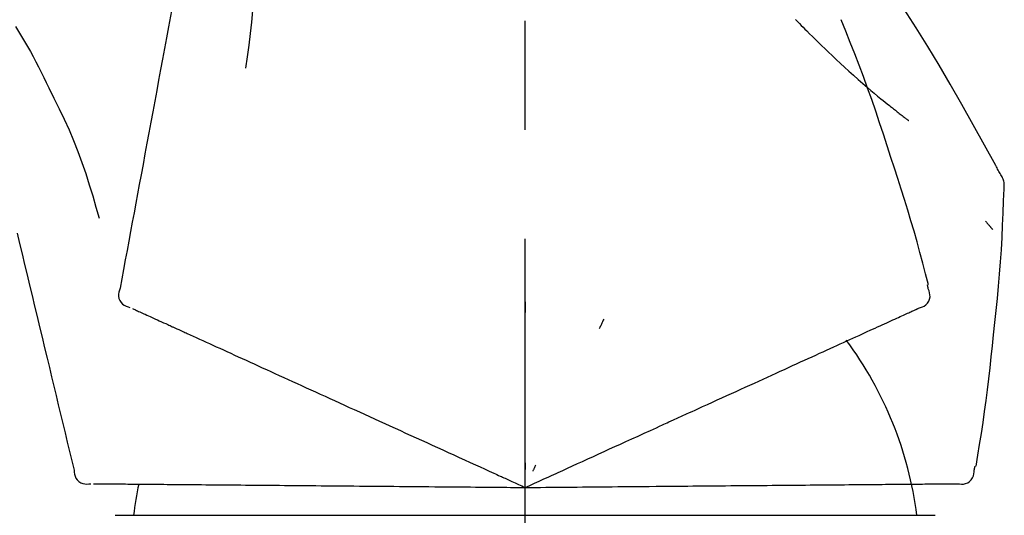
# Model space of a CAD drawing. Extents: x 84007 to 110129, y -10810 to -2410.
# Drawn here: x 90148 to 90204, y -7985 to -7957 of the extents above; entities that cross this region are included whole.
import ezdxf

# ---------------------------------------------------------------- set-up
doc = ezdxf.new("R2010")
doc.units = 0
doc.header["$LTSCALE"] = 50
doc.header["$MEASUREMENT"] = 0
doc.linetypes.add('CENTER2', pattern=[1.125, 0.75, -0.125, 0.125, -0.125])
doc.layers.add('150-機器', color=8, linetype='CONTINUOUS')

msp = doc.modelspace()

# ---------------------------------------------------------------- linework, layer by layer
at = {"layer": '150-機器', "color": 161, "linetype": 'CENTER2'}
msp.add_line((90176.838, -8175.86), (90176.838, -7871.926), dxfattribs=at)
at = {"layer": '150-機器', "color": 13, "linetype": 'Continuous'}
for p, q in [((90153.346, -7985.455), (90176.838, -7985.455)), ((90176.838, -7985.455), (90200.33, -7985.455))]:
    msp.add_line(p, q, dxfattribs=at)
for points in [[(90158.427, -7946.529), (90158.354, -7946.926), (90158.28, -7947.324), (90158.206, -7947.721), (90158.133, -7948.119), (90158.059, -7948.516), (90157.985, -7948.914), (90157.912, -7949.311), (90157.838, -7949.709), (90157.65, -7950.723), (90157.462, -7951.737), (90157.274, -7952.752), (90157.086, -7953.766), (90156.972, -7954.383), (90156.857, -7955), (90156.743, -7955.617), (90156.629, -7956.234), (90156.514, -7956.851), (90156.4, -7957.468), (90156.286, -7958.085), (90156.171, -7958.702)], [(90161.211, -7951.834), (90161.244, -7952.502), (90161.273, -7953.171), (90161.292, -7953.839), (90161.298, -7954.508), (90161.285, -7955.178), (90161.255, -7955.848), (90161.21, -7956.517), (90161.15, -7957.184), (90161.078, -7957.849), (90160.996, -7958.513), (90160.908, -7959.176), (90160.817, -7959.839)], [(90204.092, -7965.941), (90204.056, -7965.875), (90204.019, -7965.809), (90203.983, -7965.743), (90203.946, -7965.677), (90203.91, -7965.611), (90203.873, -7965.545), (90203.837, -7965.479), (90203.8, -7965.413), (90203.154, -7964.245), (90202.508, -7963.076), (90201.857, -7961.91), (90201.195, -7960.75), (90200.556, -7959.664), (90199.904, -7958.587), (90199.239, -7957.517), (90198.561, -7956.455), (90197.874, -7955.4), (90197.178, -7954.351), (90196.476, -7953.306), (90195.772, -7952.263)], [(90147.631, -7957.448), (90147.806, -7957.731), (90147.98, -7958.015), (90148.152, -7958.3), (90148.321, -7958.587), (90148.486, -7958.877), (90148.646, -7959.169), (90148.802, -7959.463), (90148.955, -7959.76), (90149.103, -7960.058), (90149.249, -7960.357), (90149.393, -7960.658), (90149.536, -7960.959)], [(90192.339, -7957.053), (90192.325, -7957.038)], [(90192.339, -7957.053), (90192.392, -7957.107), (90192.444, -7957.16), (90192.497, -7957.214), (90192.55, -7957.267), (90192.655, -7957.375), (90192.761, -7957.484), (90192.867, -7957.591), (90192.973, -7957.699), (90193.132, -7957.857), (90193.292, -7958.015), (90193.453, -7958.172), (90193.614, -7958.328), (90193.816, -7958.524), (90194.018, -7958.719), (90194.221, -7958.913), (90194.425, -7959.107), (90194.662, -7959.331), (90194.901, -7959.554), (90195.142, -7959.775), (90195.383, -7959.995), (90195.65, -7960.235), (90195.918, -7960.473), (90196.189, -7960.71), (90196.461, -7960.944), (90196.65, -7961.105), (90196.841, -7961.266), (90197.032, -7961.425), (90197.225, -7961.583), (90197.345, -7961.681), (90197.466, -7961.779), (90197.587, -7961.877), (90197.708, -7961.974), (90197.765, -7962.02), (90197.822, -7962.066), (90197.879, -7962.112), (90197.937, -7962.157), (90197.993, -7962.202), (90198.049, -7962.246), (90198.106, -7962.291), (90198.162, -7962.335), (90198.217, -7962.378), (90198.272, -7962.421), (90198.328, -7962.464), (90198.383, -7962.507), (90198.437, -7962.549), (90198.492, -7962.591), (90198.546, -7962.633), (90198.601, -7962.674), (90198.636, -7962.701), (90198.671, -7962.728), (90198.707, -7962.754), (90198.742, -7962.781), (90198.76, -7962.795), (90198.778, -7962.808), (90198.795, -7962.821), (90198.813, -7962.835)], [(90197.792, -7964.953), (90197.579, -7964.286), (90197.364, -7963.62), (90197.147, -7962.955), (90196.924, -7962.291), (90196.696, -7961.629), (90196.461, -7960.97), (90196.22, -7960.313), (90195.974, -7959.658), (90195.721, -7959.005), (90195.464, -7958.355), (90195.203, -7957.706), (90194.941, -7957.057)], [(90156.171, -7958.702), (90156.059, -7959.306), (90155.947, -7959.909), (90155.836, -7960.513), (90155.724, -7961.116), (90155.612, -7961.72), (90155.5, -7962.324), (90155.388, -7962.927), (90155.276, -7963.531), (90155.164, -7964.134), (90155.052, -7964.738), (90154.941, -7965.342), (90154.829, -7965.945)], [(90149.536, -7960.959), (90149.838, -7961.556), (90150.137, -7962.155), (90150.426, -7962.758), (90150.703, -7963.367), (90150.964, -7963.984), (90151.209, -7964.607), (90151.44, -7965.237), (90151.657, -7965.871), (90151.861, -7966.508), (90152.057, -7967.148), (90152.246, -7967.79), (90152.432, -7968.432)], [(90199.941, -7972.239), (90199.782, -7971.625), (90199.622, -7971.012), (90199.459, -7970.4), (90199.293, -7969.789), (90199.121, -7969.179), (90198.945, -7968.571), (90198.763, -7967.964), (90198.576, -7967.359), (90198.385, -7966.756), (90198.189, -7966.154), (90197.991, -7965.553), (90197.792, -7964.953)], [(90154.829, -7965.945), (90154.728, -7966.487), (90154.628, -7967.029), (90154.528, -7967.57), (90154.427, -7968.112), (90154.327, -7968.653), (90154.226, -7969.195), (90154.126, -7969.737), (90154.026, -7970.278), (90153.925, -7970.82), (90153.825, -7971.362), (90153.724, -7971.903), (90153.624, -7972.445)], [(90204.278, -7966.729), (90204.284, -7966.66), (90204.289, -7966.592), (90204.291, -7966.523), (90204.289, -7966.454), (90204.282, -7966.384), (90204.268, -7966.315), (90204.249, -7966.247), (90204.225, -7966.182), (90204.196, -7966.119), (90204.164, -7966.059), (90204.128, -7965.999), (90204.092, -7965.941)], [(90203.67, -7975.11), (90203.747, -7974.414), (90203.822, -7973.718), (90203.893, -7973.022), (90203.96, -7972.325), (90204.021, -7971.628), (90204.075, -7970.93), (90204.122, -7970.232), (90204.163, -7969.533), (90204.197, -7968.835), (90204.227, -7968.136), (90204.253, -7967.437), (90204.278, -7966.737)], [(90203.219, -7968.6), (90203.228, -7968.611), (90203.237, -7968.622), (90203.246, -7968.633), (90203.256, -7968.644), (90203.273, -7968.664), (90203.29, -7968.684), (90203.307, -7968.705), (90203.325, -7968.725), (90203.348, -7968.753), (90203.371, -7968.78), (90203.395, -7968.808), (90203.418, -7968.835), (90203.437, -7968.857), (90203.456, -7968.88), (90203.475, -7968.902), (90203.494, -7968.924), (90203.509, -7968.941), (90203.524, -7968.958), (90203.539, -7968.975), (90203.554, -7968.992), (90203.565, -7969.004), (90203.575, -7969.016), (90203.586, -7969.028), (90203.597, -7969.04), (90203.603, -7969.045), (90203.609, -7969.051), (90203.615, -7969.057), (90203.621, -7969.062), (90203.624, -7969.064), (90203.626, -7969.066), (90203.628, -7969.069), (90203.63, -7969.071)], [(90147.726, -7969.283), (90147.869, -7969.88), (90148.012, -7970.477), (90148.155, -7971.074), (90148.299, -7971.671), (90148.442, -7972.268), (90148.585, -7972.864), (90148.729, -7973.461), (90148.872, -7974.058), (90149.015, -7974.655), (90149.159, -7975.252), (90149.302, -7975.849), (90149.445, -7976.446)], [(90153.624, -7972.445), (90153.589, -7972.557), (90153.559, -7972.67), (90153.541, -7972.783), (90153.54, -7972.897), (90153.565, -7973.024), (90153.614, -7973.146), (90153.686, -7973.256), (90153.775, -7973.349), (90153.869, -7973.414), (90153.972, -7973.464), (90154.082, -7973.504), (90154.194, -7973.54)], [(90199.373, -7973.59), (90199.488, -7973.554), (90199.599, -7973.513), (90199.705, -7973.461), (90199.8, -7973.395), (90199.892, -7973.299), (90199.963, -7973.185), (90200.012, -7973.059), (90200.035, -7972.929), (90200.032, -7972.812), (90200.01, -7972.697), (90199.977, -7972.583), (90199.937, -7972.469)], [(90199.937, -7972.469), (90199.934, -7972.451), (90199.93, -7972.433), (90199.926, -7972.415), (90199.922, -7972.397), (90199.918, -7972.379), (90199.914, -7972.361), (90199.911, -7972.343), (90199.907, -7972.325), (90199.903, -7972.307), (90199.899, -7972.289), (90199.895, -7972.271), (90199.891, -7972.253)], [(90176.842, -7973.221), (90176.842, -7973.272), (90176.842, -7973.323), (90176.842, -7973.374), (90176.842, -7973.426), (90176.842, -7973.477), (90176.842, -7973.528), (90176.842, -7973.579), (90176.842, -7973.63), (90176.842, -7973.682), (90176.842, -7973.733), (90176.842, -7973.784), (90176.842, -7973.835)], [(90154.334, -7973.604), (90154.378, -7973.623), (90154.421, -7973.643), (90154.465, -7973.663), (90154.508, -7973.683)], [(90154.508, -7973.683), (90154.569, -7973.711), (90154.63, -7973.738), (90154.69, -7973.766), (90154.751, -7973.794)], [(90154.751, -7973.794), (90154.828, -7973.829), (90154.906, -7973.864), (90154.983, -7973.899), (90155.061, -7973.935)], [(90198.506, -7973.984), (90198.584, -7973.949), (90198.662, -7973.914), (90198.739, -7973.878), (90198.817, -7973.843)], [(90198.817, -7973.843), (90198.878, -7973.815), (90198.938, -7973.788), (90198.999, -7973.76), (90199.059, -7973.732)], [(90199.059, -7973.732), (90199.1, -7973.714), (90199.141, -7973.695), (90199.181, -7973.677), (90199.222, -7973.658), (90199.238, -7973.651), (90199.254, -7973.644), (90199.27, -7973.636), (90199.287, -7973.629), (90199.297, -7973.624), (90199.307, -7973.62), (90199.316, -7973.615), (90199.326, -7973.611), (90199.328, -7973.61), (90199.329, -7973.61), (90199.33, -7973.609), (90199.331, -7973.609), (90199.332, -7973.608), (90199.333, -7973.608), (90199.334, -7973.607), (90199.335, -7973.607), (90199.336, -7973.606), (90199.337, -7973.606), (90199.338, -7973.605), (90199.339, -7973.605), (90199.34, -7973.604), (90199.341, -7973.604), (90199.342, -7973.603), (90199.343, -7973.603), (90199.346, -7973.602), (90199.348, -7973.601), (90199.35, -7973.6), (90199.352, -7973.599), (90199.353, -7973.599), (90199.354, -7973.598), (90199.355, -7973.598), (90199.356, -7973.597), (90199.357, -7973.597), (90199.358, -7973.596), (90199.359, -7973.596), (90199.36, -7973.595), (90199.361, -7973.595), (90199.362, -7973.594), (90199.363, -7973.594), (90199.364, -7973.593), (90199.365, -7973.593), (90199.366, -7973.592), (90199.367, -7973.592), (90199.369, -7973.591), (90199.37, -7973.591), (90199.371, -7973.591), (90199.372, -7973.59), (90199.373, -7973.59)], [(90155.061, -7973.935), (90155.155, -7973.978), (90155.248, -7974.02), (90155.342, -7974.063), (90155.436, -7974.106)], [(90155.436, -7974.106), (90155.546, -7974.156), (90155.656, -7974.206), (90155.766, -7974.256), (90155.876, -7974.306)], [(90155.876, -7974.306), (90155.997, -7974.362), (90156.119, -7974.417), (90156.24, -7974.472), (90156.362, -7974.528), (90156.426, -7974.557), (90156.489, -7974.586), (90156.553, -7974.615), (90156.617, -7974.644), (90156.653, -7974.66), (90156.689, -7974.677), (90156.725, -7974.693), (90156.761, -7974.71), (90156.877, -7974.762), (90156.992, -7974.815), (90157.107, -7974.867), (90157.223, -7974.92), (90157.284, -7974.948), (90157.345, -7974.976), (90157.405, -7975.003), (90157.466, -7975.031)], [(90181.338, -7974.219), (90181.316, -7974.266), (90181.294, -7974.312), (90181.273, -7974.358), (90181.251, -7974.405), (90181.229, -7974.451), (90181.208, -7974.498), (90181.186, -7974.544), (90181.164, -7974.59), (90181.143, -7974.637), (90181.121, -7974.683), (90181.099, -7974.73), (90181.078, -7974.776)], [(90197.175, -7974.591), (90197.302, -7974.533), (90197.43, -7974.475), (90197.557, -7974.417), (90197.684, -7974.359)], [(90197.684, -7974.359), (90197.795, -7974.308), (90197.906, -7974.258), (90198.017, -7974.207), (90198.129, -7974.157)], [(90198.129, -7974.157), (90198.223, -7974.114), (90198.317, -7974.07), (90198.412, -7974.027), (90198.506, -7973.984)], [(90195.966, -7975.142), (90196.125, -7975.07), (90196.284, -7974.997), (90196.443, -7974.925), (90196.602, -7974.852)], [(90196.602, -7974.852), (90196.745, -7974.787), (90196.888, -7974.722), (90197.032, -7974.656), (90197.175, -7974.591)], [(90157.466, -7975.031), (90157.643, -7975.111), (90157.819, -7975.192), (90157.995, -7975.272), (90158.172, -7975.352)], [(90158.172, -7975.352), (90158.362, -7975.439), (90158.552, -7975.526), (90158.743, -7975.613), (90158.933, -7975.699)], [(90194.517, -7975.803), (90194.705, -7975.717), (90194.894, -7975.631), (90195.082, -7975.545), (90195.271, -7975.459)], [(90195.271, -7975.459), (90195.445, -7975.38), (90195.619, -7975.3), (90195.792, -7975.221), (90195.966, -7975.142)], [(90202.67, -7982.64), (90202.774, -7982.015), (90202.878, -7981.39), (90202.978, -7980.764), (90203.075, -7980.138), (90203.166, -7979.512), (90203.252, -7978.884), (90203.333, -7978.256), (90203.408, -7977.627), (90203.478, -7976.998), (90203.545, -7976.369), (90203.608, -7975.74), (90203.67, -7975.11)], [(90158.933, -7975.699), (90159.137, -7975.792), (90159.341, -7975.885), (90159.545, -7975.978), (90159.749, -7976.071)], [(90159.749, -7976.071), (90159.966, -7976.17), (90160.183, -7976.269), (90160.399, -7976.368), (90160.616, -7976.467)], [(90193.707, -7976.171), (90193.91, -7976.079), (90194.112, -7975.987), (90194.314, -7975.895), (90194.517, -7975.803)], [(90149.445, -7976.446), (90149.574, -7976.982), (90149.702, -7977.517), (90149.831, -7978.053), (90149.96, -7978.589), (90150.088, -7979.124), (90150.217, -7979.66), (90150.345, -7980.196), (90150.474, -7980.731), (90150.603, -7981.267), (90150.731, -7981.802), (90150.86, -7982.338), (90150.988, -7982.874)], [(90160.616, -7976.467), (90160.846, -7976.571), (90161.075, -7976.676), (90161.304, -7976.78), (90161.534, -7976.885)], [(90191.932, -7976.98), (90192.16, -7976.876), (90192.389, -7976.772), (90192.617, -7976.668), (90192.845, -7976.565)], [(90192.845, -7976.565), (90193.06, -7976.466), (90193.276, -7976.368), (90193.492, -7976.27), (90193.707, -7976.171)], [(90161.534, -7976.885), (90161.775, -7976.994), (90162.016, -7977.104), (90162.257, -7977.214), (90162.498, -7977.324)], [(90190.973, -7977.418), (90191.213, -7977.308), (90191.452, -7977.199), (90191.692, -7977.09), (90191.932, -7976.98)], [(90162.498, -7977.324), (90162.75, -7977.439), (90163.002, -7977.554), (90163.254, -7977.668), (90163.506, -7977.783)], [(90163.506, -7977.783), (90163.768, -7977.903), (90164.03, -7978.022), (90164.292, -7978.142), (90164.554, -7978.261)], [(90189.969, -7977.875), (90190.22, -7977.761), (90190.471, -7977.646), (90190.722, -7977.532), (90190.973, -7977.418)], [(90164.554, -7978.261), (90164.826, -7978.385), (90165.098, -7978.509), (90165.369, -7978.633), (90165.641, -7978.756)], [(90187.845, -7978.843), (90188.115, -7978.72), (90188.385, -7978.597), (90188.655, -7978.474), (90188.926, -7978.351)], [(90188.926, -7978.351), (90189.187, -7978.232), (90189.447, -7978.113), (90189.708, -7977.994), (90189.969, -7977.875)], [(90165.641, -7978.756), (90165.921, -7978.884), (90166.201, -7979.012), (90166.481, -7979.139), (90166.761, -7979.267)], [(90186.73, -7979.351), (90187.008, -7979.224), (90187.287, -7979.097), (90187.566, -7978.97), (90187.845, -7978.843)], [(90166.761, -7979.267), (90167.048, -7979.398), (90167.336, -7979.529), (90167.624, -7979.66), (90167.911, -7979.791)], [(90182.599, -7981.234), (90182.953, -7981.072), (90183.308, -7980.911), (90183.662, -7980.749), (90184.016, -7980.588), (90184.187, -7980.51), (90184.357, -7980.433), (90184.527, -7980.355), (90184.698, -7980.277), (90184.792, -7980.234), (90184.886, -7980.192), (90184.98, -7980.149), (90185.074, -7980.106), (90185.328, -7979.99), (90185.582, -7979.875), (90185.835, -7979.759), (90186.089, -7979.643), (90186.249, -7979.57), (90186.41, -7979.497), (90186.57, -7979.424), (90186.73, -7979.351)], [(90167.911, -7979.791), (90168.205, -7979.925), (90168.5, -7980.059), (90168.794, -7980.193), (90169.088, -7980.327)], [(90169.088, -7980.327), (90169.388, -7980.464), (90169.688, -7980.601), (90169.988, -7980.738), (90170.288, -7980.874)], [(90170.288, -7980.874), (90170.593, -7981.013), (90170.898, -7981.152), (90171.202, -7981.291), (90171.507, -7981.43)], [(90171.507, -7981.43), (90171.816, -7981.57), (90172.124, -7981.711), (90172.433, -7981.852), (90172.742, -7981.992)], [(90181.37, -7981.794), (90181.677, -7981.654), (90181.984, -7981.514), (90182.292, -7981.374), (90182.599, -7981.234)], [(90172.742, -7981.992), (90173.053, -7982.134), (90173.365, -7982.277), (90173.677, -7982.419), (90173.988, -7982.561)], [(90180.118, -7982.364), (90180.431, -7982.222), (90180.744, -7982.079), (90181.057, -7981.937), (90181.37, -7981.794)], [(90150.988, -7982.874), (90151.002, -7982.991), (90151.02, -7983.106), (90151.05, -7983.217), (90151.096, -7983.321), (90151.17, -7983.427), (90151.265, -7983.518), (90151.375, -7983.59), (90151.494, -7983.638), (90151.606, -7983.659), (90151.721, -7983.663), (90151.837, -7983.655), (90151.954, -7983.642)], [(90173.988, -7982.561), (90174.25, -7982.68), (90174.511, -7982.799), (90174.773, -7982.918), (90175.034, -7983.037), (90175.129, -7983.08), (90175.223, -7983.123), (90175.317, -7983.166), (90175.411, -7983.209), (90175.479, -7983.24), (90175.548, -7983.271), (90175.616, -7983.302), (90175.684, -7983.333), (90175.875, -7983.42), (90176.066, -7983.508), (90176.258, -7983.595), (90176.449, -7983.682), (90176.546, -7983.726), (90176.643, -7983.771), (90176.741, -7983.815), (90176.838, -7983.859)], [(90176.838, -7983.859), (90177.106, -7983.737), (90177.374, -7983.615), (90177.642, -7983.493), (90177.91, -7983.371), (90178.053, -7983.306), (90178.196, -7983.241), (90178.338, -7983.175), (90178.481, -7983.11), (90178.608, -7983.053), (90178.735, -7982.995), (90178.861, -7982.937), (90178.988, -7982.879), (90179.27, -7982.751), (90179.553, -7982.622), (90179.836, -7982.493), (90180.118, -7982.364)], [(90176.838, -7982.457), (90176.838, -7982.488), (90176.838, -7982.52), (90176.838, -7982.551), (90176.838, -7982.582), (90176.838, -7982.614), (90176.838, -7982.645), (90176.838, -7982.676), (90176.838, -7982.707), (90176.838, -7982.739), (90176.838, -7982.77), (90176.838, -7982.801), (90176.838, -7982.833)], [(90177.431, -7982.589), (90177.418, -7982.617), (90177.404, -7982.645), (90177.391, -7982.674), (90177.378, -7982.702), (90177.365, -7982.73), (90177.351, -7982.759), (90177.338, -7982.787), (90177.325, -7982.815), (90177.312, -7982.844), (90177.298, -7982.872), (90177.285, -7982.9), (90177.272, -7982.929)], [(90201.602, -7983.643), (90201.721, -7983.657), (90201.84, -7983.665), (90201.957, -7983.661), (90202.071, -7983.639), (90202.194, -7983.589), (90202.306, -7983.513), (90202.402, -7983.419), (90202.475, -7983.309), (90202.52, -7983.201), (90202.547, -7983.087), (90202.563, -7982.969), (90202.573, -7982.849)], [(90202.573, -7982.849), (90202.577, -7982.831), (90202.581, -7982.813), (90202.585, -7982.795), (90202.589, -7982.777), (90202.592, -7982.759), (90202.596, -7982.741), (90202.6, -7982.723), (90202.604, -7982.705), (90202.608, -7982.687), (90202.612, -7982.669), (90202.615, -7982.651), (90202.619, -7982.633)], [(90152.108, -7983.643), (90152.156, -7983.644), (90152.204, -7983.644), (90152.252, -7983.645), (90152.3, -7983.645)], [(90152.3, -7983.645), (90152.366, -7983.646), (90152.433, -7983.646), (90152.5, -7983.647), (90152.566, -7983.647)], [(90152.566, -7983.647), (90152.651, -7983.648), (90152.737, -7983.649), (90152.822, -7983.65), (90152.907, -7983.65)], [(90152.907, -7983.65), (90153.01, -7983.651), (90153.113, -7983.652), (90153.216, -7983.653), (90153.319, -7983.654)], [(90153.319, -7983.654), (90153.44, -7983.655), (90153.561, -7983.656), (90153.682, -7983.657), (90153.802, -7983.658)], [(90153.802, -7983.658), (90153.936, -7983.659), (90154.07, -7983.661), (90154.203, -7983.662), (90154.337, -7983.663), (90154.407, -7983.663), (90154.477, -7983.664), (90154.547, -7983.665), (90154.617, -7983.665), (90154.656, -7983.666), (90154.696, -7983.666), (90154.736, -7983.666), (90154.776, -7983.667), (90154.902, -7983.668), (90155.029, -7983.669), (90155.156, -7983.67), (90155.283, -7983.671), (90155.35, -7983.672), (90155.417, -7983.672), (90155.483, -7983.673), (90155.55, -7983.673)], [(90155.55, -7983.673), (90155.744, -7983.675), (90155.938, -7983.677), (90156.132, -7983.679), (90156.325, -7983.68)], [(90156.325, -7983.68), (90156.535, -7983.682), (90156.744, -7983.684), (90156.953, -7983.686), (90157.162, -7983.688)], [(90157.162, -7983.688), (90157.386, -7983.689), (90157.61, -7983.691), (90157.834, -7983.693), (90158.058, -7983.695)], [(90158.058, -7983.695), (90158.297, -7983.697), (90158.535, -7983.699), (90158.774, -7983.702), (90159.012, -7983.704)], [(90159.012, -7983.704), (90159.264, -7983.706), (90159.516, -7983.708), (90159.768, -7983.71), (90160.02, -7983.712)], [(90160.02, -7983.712), (90160.285, -7983.715), (90160.55, -7983.717), (90160.814, -7983.719), (90161.079, -7983.722)], [(90161.079, -7983.722), (90161.356, -7983.724), (90161.633, -7983.727), (90161.91, -7983.729), (90162.187, -7983.731)], [(90162.187, -7983.731), (90162.475, -7983.734), (90162.763, -7983.736), (90163.051, -7983.739), (90163.34, -7983.741)], [(90163.34, -7983.741), (90163.638, -7983.744), (90163.936, -7983.747), (90164.235, -7983.749), (90164.533, -7983.752)], [(90164.533, -7983.752), (90164.841, -7983.755), (90165.149, -7983.757), (90165.456, -7983.76), (90165.764, -7983.763)], [(90165.764, -7983.763), (90166.08, -7983.765), (90166.396, -7983.768), (90166.712, -7983.771), (90167.028, -7983.774)], [(90167.028, -7983.774), (90167.352, -7983.776), (90167.675, -7983.779), (90167.998, -7983.782), (90168.322, -7983.785)], [(90168.322, -7983.785), (90168.651, -7983.788), (90168.981, -7983.791), (90169.311, -7983.794), (90169.64, -7983.796)], [(90169.64, -7983.796), (90169.975, -7983.799), (90170.31, -7983.802), (90170.645, -7983.805), (90170.98, -7983.808)], [(90170.98, -7983.808), (90171.319, -7983.811), (90171.658, -7983.814), (90171.997, -7983.817), (90172.337, -7983.82)], [(90172.337, -7983.82), (90172.679, -7983.823), (90173.022, -7983.826), (90173.364, -7983.829), (90173.707, -7983.832)], [(90173.707, -7983.832), (90173.994, -7983.834), (90174.281, -7983.837), (90174.569, -7983.839), (90174.856, -7983.842), (90174.96, -7983.843), (90175.063, -7983.844), (90175.167, -7983.845), (90175.27, -7983.846), (90175.345, -7983.846), (90175.42, -7983.847), (90175.495, -7983.847), (90175.57, -7983.848), (90175.78, -7983.85), (90175.99, -7983.852), (90176.2, -7983.854), (90176.41, -7983.855), (90176.517, -7983.856), (90176.624, -7983.857), (90176.731, -7983.858), (90176.838, -7983.859)], [(90176.838, -7983.859), (90177.133, -7983.857), (90177.427, -7983.854), (90177.722, -7983.852), (90178.016, -7983.849), (90178.173, -7983.848), (90178.33, -7983.846), (90178.487, -7983.845), (90178.644, -7983.843), (90178.783, -7983.842), (90178.922, -7983.841), (90179.061, -7983.84), (90179.201, -7983.839), (90179.511, -7983.836), (90179.822, -7983.833), (90180.132, -7983.83), (90180.443, -7983.828)], [(90180.443, -7983.828), (90180.786, -7983.825), (90181.13, -7983.822), (90181.474, -7983.819), (90181.818, -7983.816)], [(90181.818, -7983.816), (90182.156, -7983.813), (90182.493, -7983.81), (90182.831, -7983.807), (90183.169, -7983.804)], [(90183.169, -7983.804), (90183.558, -7983.801), (90183.947, -7983.797), (90184.337, -7983.794), (90184.726, -7983.79), (90184.913, -7983.789), (90185.101, -7983.787), (90185.288, -7983.785), (90185.475, -7983.784), (90185.579, -7983.783), (90185.682, -7983.782), (90185.785, -7983.781), (90185.888, -7983.78), (90186.167, -7983.778), (90186.446, -7983.775), (90186.725, -7983.773), (90187.004, -7983.77), (90187.18, -7983.769), (90187.356, -7983.767), (90187.532, -7983.766), (90187.708, -7983.764)], [(90187.708, -7983.764), (90188.014, -7983.762), (90188.321, -7983.759), (90188.627, -7983.756), (90188.933, -7983.754)], [(90188.933, -7983.754), (90189.23, -7983.751), (90189.527, -7983.748), (90189.824, -7983.746), (90190.121, -7983.743)], [(90190.121, -7983.743), (90190.408, -7983.741), (90190.695, -7983.738), (90190.981, -7983.736), (90191.268, -7983.733)], [(90191.268, -7983.733), (90191.544, -7983.731), (90191.819, -7983.728), (90192.095, -7983.726), (90192.371, -7983.724)], [(90192.371, -7983.724), (90192.634, -7983.721), (90192.898, -7983.719), (90193.162, -7983.717), (90193.425, -7983.714)], [(90193.425, -7983.714), (90193.676, -7983.712), (90193.927, -7983.71), (90194.177, -7983.708), (90194.428, -7983.706)], [(90194.428, -7983.706), (90194.665, -7983.704), (90194.902, -7983.702), (90195.139, -7983.7), (90195.376, -7983.697)], [(90195.376, -7983.697), (90195.598, -7983.696), (90195.821, -7983.694), (90196.043, -7983.692), (90196.265, -7983.69)], [(90196.265, -7983.69), (90196.472, -7983.688), (90196.68, -7983.686), (90196.887, -7983.684), (90197.094, -7983.682)], [(90197.094, -7983.682), (90197.285, -7983.681), (90197.476, -7983.679), (90197.667, -7983.677), (90197.858, -7983.676)], [(90197.858, -7983.676), (90198.033, -7983.674), (90198.207, -7983.673), (90198.382, -7983.671), (90198.557, -7983.67)], [(90198.557, -7983.67), (90198.714, -7983.668), (90198.871, -7983.667), (90199.029, -7983.666), (90199.186, -7983.664)], [(90199.186, -7983.664), (90199.326, -7983.663), (90199.466, -7983.662), (90199.606, -7983.661), (90199.746, -7983.659)], [(90199.746, -7983.659), (90199.868, -7983.658), (90199.99, -7983.657), (90200.112, -7983.656), (90200.234, -7983.655)], [(90200.234, -7983.655), (90200.338, -7983.654), (90200.442, -7983.653), (90200.546, -7983.652), (90200.649, -7983.651)], [(90200.649, -7983.651), (90200.735, -7983.651), (90200.82, -7983.65), (90200.905, -7983.649), (90200.991, -7983.648)], [(90200.991, -7983.648), (90201.057, -7983.648), (90201.124, -7983.647), (90201.191, -7983.647), (90201.257, -7983.646)], [(90201.257, -7983.646), (90201.302, -7983.646), (90201.347, -7983.645), (90201.391, -7983.645), (90201.436, -7983.645), (90201.454, -7983.644), (90201.471, -7983.644), (90201.489, -7983.644), (90201.507, -7983.644), (90201.518, -7983.644), (90201.529, -7983.644), (90201.54, -7983.644), (90201.551, -7983.644), (90201.552, -7983.644), (90201.553, -7983.644), (90201.554, -7983.644), (90201.556, -7983.644), (90201.557, -7983.644), (90201.558, -7983.644), (90201.559, -7983.644), (90201.56, -7983.644), (90201.561, -7983.644), (90201.563, -7983.643), (90201.564, -7983.643), (90201.565, -7983.643), (90201.566, -7983.643), (90201.567, -7983.643), (90201.568, -7983.643), (90201.569, -7983.643), (90201.572, -7983.643), (90201.574, -7983.643), (90201.576, -7983.643), (90201.579, -7983.643), (90201.58, -7983.643), (90201.581, -7983.643), (90201.582, -7983.643), (90201.583, -7983.643), (90201.584, -7983.643), (90201.585, -7983.643), (90201.587, -7983.643), (90201.588, -7983.643), (90201.589, -7983.643), (90201.59, -7983.643), (90201.591, -7983.643), (90201.592, -7983.643), (90201.593, -7983.643), (90201.595, -7983.643), (90201.596, -7983.643), (90201.597, -7983.643), (90201.598, -7983.643), (90201.599, -7983.643), (90201.6, -7983.643), (90201.602, -7983.643)]]:
    msp.add_lwpolyline(points, dxfattribs=at)
for centre, radius, start, end in [((90178.093, -7988.145), 21.355, 7.2376, 36.5928), ((90174.199, -7987.862), 19.947, 167.8571, 173.0695)]:
    msp.add_arc(centre, radius, start, end, dxfattribs=at)

doc.saveas('drawing.dxf')
